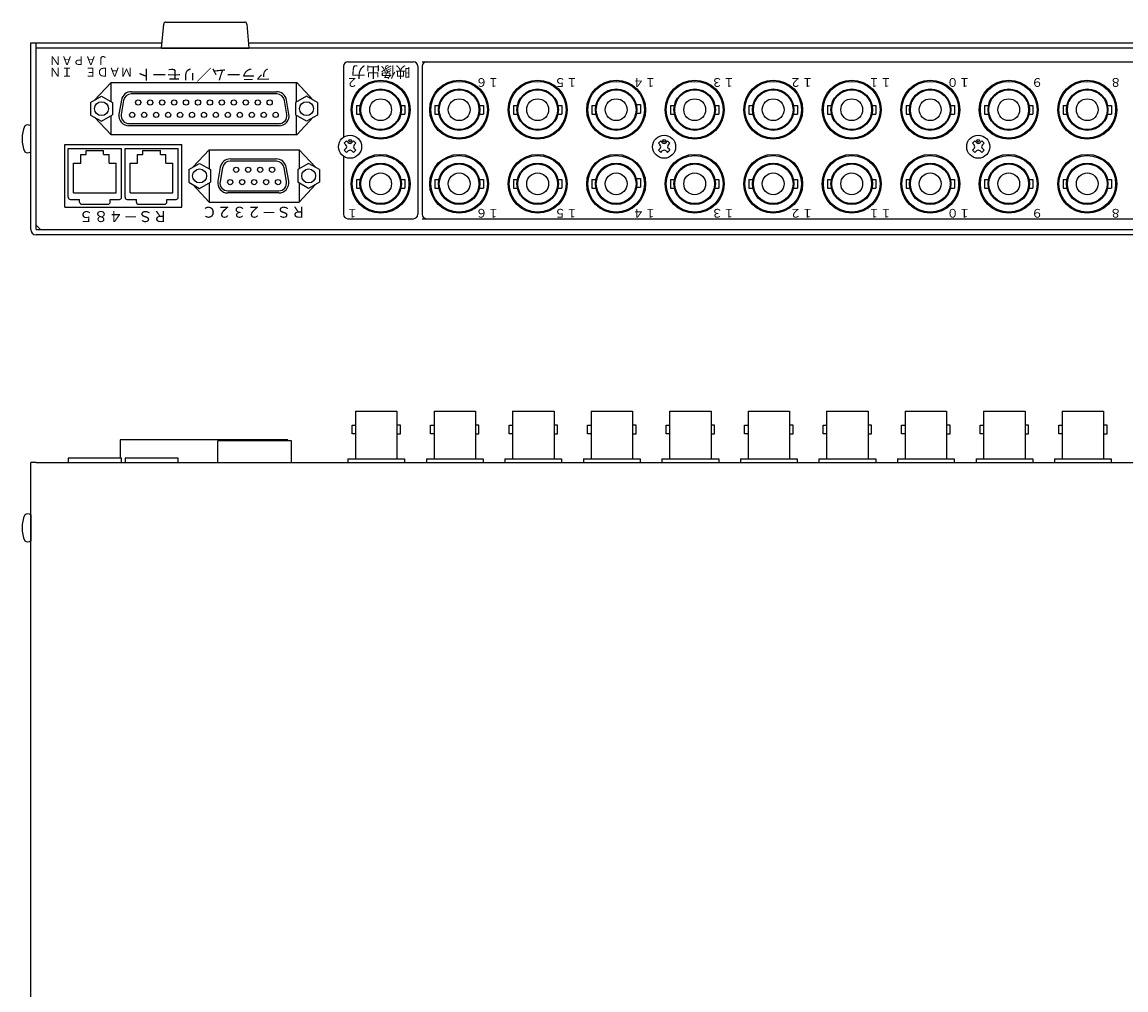
# Model space of a CAD drawing. Extents: x -1532 to -408, y -182 to 443.
# Drawn here: x -929 to -676, y 129 to 351 of the extents above; entities that cross this region are included whole.
import ezdxf

# ---------------------------------------------------------------- set-up
doc = ezdxf.new("R2010")
doc.units = 0
doc.layers.get('0').update_dxf_attribs({"linetype": 'CONTINUOUS'})
for name, color, linetype in [('1', 7, 'CONTINUOUS'), ('基板IF', 104, 'CONTINUOUS'), ('基板メイン', 32, 'CONTINUOUS')]:
    doc.layers.add(name, color=color, linetype=linetype)
doc.styles.add('幅0.8高さ2.3', font='txt.shx', dxfattribs={"width": 0.8, "height": 2.3, "bigfont": 'extfont.shx'})

# ---------------------------------------------------------------- blocks, each defined once
blk = doc.blocks.new('ゴム足H6')
at = {"layer": '1'}
for p, q in [((-9.538, -5.542), (-10, 0)), ((10, 0), (-10, 0)), ((10, 0), (9.538, -5.542)), ((9.04, -6), (-9.04, -6))]:
    blk.add_line(p, q, dxfattribs=at)
for centre, start, end in [((-9.04, -5.5), 184.82077, 270), ((-9.04, -5.501), 184.70651, 270), ((9.04, -5.5), 270, 355.17924), ((9.04, -5.5), 270, 355.17924)]:
    blk.add_arc(centre, 0.5, start, end, dxfattribs=at)

msp = doc.modelspace()

# ---------------------------------------------------------------- linework, layer by layer
at = {"color": 180, "linetype": 'Continuous'}
msp.add_line((-925.45, 250.43), (-507.85, 250.43), dxfattribs=at)
at = {"color": 20, "linetype": 'Continuous'}
for points in [[(-853, 258.98), (-852.2, 258.98), (-852.2, 257), (-853, 257)], [(-841.9, 258.98), (-842.7, 258.98), (-842.7, 257), (-841.9, 257)], [(-835, 258.98), (-834.2, 258.98), (-834.2, 257), (-835, 257)], [(-823.9, 258.98), (-824.7, 258.98), (-824.7, 257), (-823.9, 257)], [(-817, 258.98), (-816.2, 258.98), (-816.2, 257), (-817, 257)], [(-805.9, 258.98), (-806.7, 258.98), (-806.7, 257), (-805.9, 257)], [(-799, 258.98), (-798.2, 258.98), (-798.2, 257), (-799, 257)], [(-787.9, 258.98), (-788.7, 258.98), (-788.7, 257), (-787.9, 257)], [(-781, 258.98), (-780.2, 258.98), (-780.2, 257), (-781, 257)], [(-769.9, 258.98), (-770.7, 258.98), (-770.7, 257), (-769.9, 257)], [(-763, 258.98), (-762.2, 258.98), (-762.2, 257), (-763, 257)], [(-751.9, 258.98), (-752.7, 258.98), (-752.7, 257), (-751.9, 257)], [(-745, 258.98), (-744.2, 258.98), (-744.2, 257), (-745, 257)], [(-733.9, 258.98), (-734.7, 258.98), (-734.7, 257), (-733.9, 257)], [(-727, 258.98), (-726.2, 258.98), (-726.2, 257), (-727, 257)], [(-715.9, 258.98), (-716.7, 258.98), (-716.7, 257), (-715.9, 257)], [(-709, 258.98), (-708.2, 258.98), (-708.2, 257), (-709, 257)], [(-697.9, 258.98), (-698.7, 258.98), (-698.7, 257), (-697.9, 257)], [(-691, 258.98), (-690.2, 258.98), (-690.2, 257), (-691, 257)], [(-679.9, 258.98), (-680.7, 258.98), (-680.7, 257), (-679.9, 257)]]:
    msp.add_lwpolyline(points, close=True, dxfattribs=at)
at = {"layer": '1', "color": 160, "linetype": 'Continuous'}
for p, q in [((-926.65, 303.86), (-926.65, 346.66)), ((-926.65, 346.66), (-896.55, 346.66)), ((-926.65, 346.66), (-925.65, 346.66)), ((-925.45, 303.86), (-925.45, 346.66)), ((-925.45, 304.86), (-925.45, 346.66)), ((-526.39, 345.46), (-925.45, 345.46)), ((-876.75, 346.66), (-556.55, 346.66)), ((-854.77, 323.66), (-854.24, 324.19)), ((-854.24, 324.19), (-853.87, 323.82)), ((-853.02, 323.82), (-852.65, 324.19)), ((-852.65, 324.19), (-852.12, 323.66)), ((-782.77, 323.66), (-782.24, 324.19)), ((-782.24, 324.19), (-781.87, 323.82)), ((-781.02, 323.82), (-780.65, 324.19)), ((-780.65, 324.19), (-780.12, 323.66)), ((-710.77, 323.66), (-710.24, 324.19)), ((-710.24, 324.19), (-709.87, 323.82)), ((-709.02, 323.82), (-708.65, 324.19)), ((-708.65, 324.19), (-708.12, 323.66)), ((-854.77, 323.66), (-854.4, 323.28)), ((-854.77, 322.06), (-854.4, 322.44)), ((-854.77, 322.06), (-854.24, 321.53)), ((-854.24, 321.53), (-853.87, 321.91)), ((-853.02, 321.91), (-852.65, 321.53)), ((-852.65, 321.53), (-852.12, 322.06)), ((-852.49, 323.28), (-852.12, 323.66)), ((-852.49, 322.44), (-852.12, 322.06)), ((-782.77, 323.66), (-782.4, 323.28)), ((-782.77, 322.06), (-782.4, 322.44)), ((-782.77, 322.06), (-782.24, 321.53)), ((-782.24, 321.53), (-781.87, 321.91)), ((-781.02, 321.91), (-780.65, 321.53)), ((-780.65, 321.53), (-780.12, 322.06)), ((-780.49, 323.28), (-780.12, 323.66)), ((-780.49, 322.44), (-780.12, 322.06)), ((-710.77, 323.66), (-710.4, 323.28)), ((-710.77, 322.06), (-710.4, 322.44)), ((-710.77, 322.06), (-710.24, 321.53)), ((-710.24, 321.53), (-709.87, 321.91)), ((-709.02, 321.91), (-708.65, 321.53)), ((-708.65, 321.53), (-708.12, 322.06)), ((-708.49, 323.28), (-708.12, 323.66)), ((-708.49, 322.44), (-708.12, 322.06)), ((-925.45, 303.86), (-507.85, 303.86)), ((-507.65, 302.66), (-925.45, 302.66)), ((-926.65, -48.57), (-926.65, 250.43)), ((-925.45, 250.43), (-926.65, 250.43))]:
    msp.add_line(p, q, dxfattribs=at)
at = {"layer": '1', "color": 191, "linetype": 'Continuous'}
for p, q in [((-853.95, 342.36), (-838.95, 342.36)), ((-836.95, 342.36), (-551.95, 342.36)), ((-854.95, 341.36), (-854.95, 325.03)), ((-837.95, 341.36), (-837.95, 307.36)), ((-836.95, 341.36), (-836.95, 307.36)), ((-854.95, 320.69), (-854.95, 307.36)), ((-853.95, 306.36), (-838.95, 306.36)), ((-836.95, 306.36), (-551.95, 306.36))]:
    msp.add_line(p, q, dxfattribs=at)
at = {"layer": '1', "color": 10, "linetype": 'Continuous'}
for p, q in [((-908.25, 337.59), (-912.02, 333.57)), ((-908.25, 337.59), (-865.65, 337.59)), ((-865.65, 337.59), (-861.88, 333.57)), ((-908.25, 325.59), (-912.02, 329.61)), ((-865.65, 325.59), (-861.88, 329.61)), ((-865.65, 325.59), (-908.25, 325.59)), ((-885.75, 322.16), (-889.52, 318.15)), ((-885.75, 322.16), (-865.15, 322.16)), ((-865.15, 322.16), (-861.38, 318.15)), ((-885.75, 310.16), (-889.52, 314.18)), ((-865.15, 310.16), (-861.38, 314.18)), ((-885.75, 310.16), (-865.15, 310.16))]:
    msp.add_line(p, q, dxfattribs=at)
at = {"layer": '1', "color": 7, "linetype": 'Continuous'}
for p, q in [((-908.2, 333.18), (-908.2, 337.59)), ((-865.7, 333.18), (-865.7, 337.59)), ((-908.2, 325.59), (-908.2, 330)), ((-865.7, 325.59), (-865.7, 330))]:
    msp.add_line(p, q, dxfattribs=at)
at = {"layer": '1', "color": 180, "linetype": 'Continuous'}
for p, q in [((-912.95, 333.03), (-910.45, 334.48)), ((-910.45, 334.47), (-907.95, 333.03)), ((-870.25, 334.98), (-903.64, 334.98)), ((-903.55, 335.48), (-870.35, 335.48)), ((-863.45, 334.47), (-865.95, 333.03)), ((-860.95, 333.03), (-863.45, 334.48)), ((-912.95, 333.03), (-912.95, 330.14)), ((-907.95, 333.03), (-907.95, 330.15)), ((-905.87, 333.57), (-906.43, 330.35)), ((-905.38, 333.48), (-905.94, 330.26)), ((-867.96, 330.26), (-868.52, 333.48)), ((-867.46, 330.35), (-868.03, 333.57)), ((-865.95, 333.03), (-865.95, 330.15)), ((-860.95, 333.03), (-860.95, 330.14)), ((-852, 332.35), (-852, 330.37)), ((-852, 332.35), (-851.09, 332.35)), ((-841.8, 332.35), (-840.9, 332.35)), ((-840.9, 332.35), (-840.9, 330.37)), ((-834, 332.35), (-834, 330.37)), ((-834, 332.35), (-833.09, 332.35)), ((-823.8, 332.35), (-822.9, 332.35)), ((-822.9, 332.35), (-822.9, 330.37)), ((-816, 332.35), (-816, 330.37)), ((-816, 332.35), (-815.09, 332.35)), ((-805.8, 332.35), (-804.9, 332.35)), ((-804.9, 332.35), (-804.9, 330.37)), ((-798, 332.35), (-798, 330.37)), ((-798, 332.35), (-797.09, 332.35)), ((-787.8, 332.55), (-786.9, 332.55)), ((-786.9, 332.55), (-786.9, 330.57)), ((-780, 332.35), (-780, 330.37)), ((-780, 332.35), (-779.09, 332.35)), ((-769.8, 332.35), (-768.9, 332.35)), ((-768.9, 332.35), (-768.9, 330.37)), ((-762, 332.35), (-762, 330.37)), ((-762, 332.35), (-761.09, 332.35)), ((-751.8, 332.35), (-750.9, 332.35)), ((-750.9, 332.35), (-750.9, 330.37)), ((-744, 332.35), (-744, 330.37)), ((-744, 332.35), (-743.09, 332.35)), ((-733.8, 332.35), (-732.9, 332.35)), ((-732.9, 332.35), (-732.9, 330.37)), ((-726, 332.35), (-726, 330.37)), ((-726, 332.35), (-725.09, 332.35)), ((-715.8, 332.35), (-714.9, 332.35)), ((-714.9, 332.35), (-714.9, 330.37)), ((-708, 332.35), (-708, 330.37)), ((-708, 332.35), (-707.09, 332.35)), ((-697.8, 332.35), (-696.9, 332.35)), ((-696.9, 332.35), (-696.9, 330.37)), ((-690, 332.35), (-690, 330.37)), ((-690, 332.35), (-689.09, 332.35)), ((-679.8, 332.35), (-678.9, 332.35)), ((-678.9, 332.35), (-678.9, 330.37)), ((-912.95, 330.14), (-910.45, 328.7)), ((-910.45, 328.7), (-907.95, 330.15)), ((-863.45, 328.7), (-865.95, 330.15)), ((-860.95, 330.14), (-863.45, 328.7)), ((-852, 330.37), (-851.09, 330.37)), ((-841.8, 330.37), (-840.9, 330.37)), ((-834, 330.37), (-833.09, 330.37)), ((-823.8, 330.37), (-822.9, 330.37)), ((-816, 330.37), (-815.09, 330.37)), ((-805.8, 330.37), (-804.9, 330.37)), ((-798, 330.37), (-797.09, 330.37)), ((-787.8, 330.57), (-786.9, 330.57)), ((-780, 330.37), (-779.09, 330.37)), ((-769.8, 330.37), (-768.9, 330.37)), ((-762, 330.37), (-761.09, 330.37)), ((-751.8, 330.37), (-750.9, 330.37)), ((-744, 330.37), (-743.09, 330.37)), ((-733.8, 330.37), (-732.9, 330.37)), ((-726, 330.37), (-725.09, 330.37)), ((-715.8, 330.37), (-714.9, 330.37)), ((-708, 330.37), (-707.09, 330.37)), ((-697.8, 330.37), (-696.9, 330.37)), ((-690, 330.37), (-689.09, 330.37)), ((-679.8, 330.37), (-678.9, 330.37)), ((-869.73, 327.68), (-904.16, 327.68)), ((-904.11, 328.19), (-869.73, 328.19)), ((-918.05, 322.46), (-905.85, 322.46)), ((-918.05, 311.26), (-918.05, 322.46)), ((-913.95, 321.96), (-909.95, 321.96)), ((-913.95, 321.06), (-913.95, 321.96)), ((-909.95, 321.06), (-909.95, 321.96)), ((-905.85, 311.26), (-905.85, 322.46)), ((-905.05, 322.46), (-892.85, 322.46)), ((-905.05, 311.26), (-905.05, 322.46)), ((-900.95, 321.96), (-896.95, 321.96)), ((-900.95, 321.06), (-900.95, 321.96)), ((-896.95, 321.06), (-896.95, 321.96)), ((-892.85, 311.26), (-892.85, 322.46)), ((-916.85, 319.06), (-915.2, 319.06)), ((-916.85, 312.26), (-916.85, 319.06)), ((-915.2, 319.06), (-915.2, 321.06)), ((-915.2, 321.06), (-913.95, 321.06)), ((-909.95, 321.06), (-908.7, 321.06)), ((-908.7, 319.06), (-908.7, 321.06)), ((-908.7, 319.06), (-907.05, 319.06)), ((-907.05, 312.26), (-907.05, 319.06)), ((-903.85, 319.06), (-902.2, 319.06)), ((-903.85, 312.26), (-903.85, 319.06)), ((-902.2, 319.06), (-902.2, 321.06)), ((-902.2, 321.06), (-900.95, 321.06)), ((-896.95, 321.06), (-895.7, 321.06)), ((-895.7, 319.06), (-895.7, 321.06)), ((-895.7, 319.06), (-894.05, 319.06)), ((-894.05, 312.26), (-894.05, 319.06)), ((-890.45, 317.61), (-887.95, 319.05)), ((-887.95, 319.05), (-885.45, 317.61)), ((-870.32, 319.56), (-880.93, 319.56)), ((-880.88, 320.06), (-870.41, 320.06)), ((-862.95, 319.05), (-865.45, 317.61)), ((-860.45, 317.61), (-862.95, 319.05)), ((-890.45, 317.61), (-890.45, 314.72)), ((-885.45, 317.61), (-885.45, 314.72)), ((-883.2, 318.14), (-883.76, 314.93)), ((-882.7, 318.06), (-883.27, 314.84)), ((-868.02, 314.84), (-868.59, 318.06)), ((-867.53, 314.93), (-868.1, 318.14)), ((-865.45, 317.61), (-865.45, 314.72)), ((-860.45, 317.61), (-860.45, 314.72)), ((-890.45, 314.72), (-887.95, 313.28)), ((-887.95, 313.28), (-885.45, 314.72)), ((-862.95, 313.28), (-865.45, 314.72)), ((-860.45, 314.72), (-862.95, 313.28)), ((-852, 315.35), (-851.09, 315.35)), ((-852, 315.35), (-852, 313.37)), ((-841.8, 315.35), (-840.9, 315.35)), ((-840.9, 315.35), (-840.9, 313.37)), ((-834, 315.35), (-833.09, 315.35)), ((-834, 315.35), (-834, 313.37)), ((-823.8, 315.35), (-822.9, 315.35)), ((-822.9, 315.35), (-822.9, 313.37)), ((-816, 315.35), (-815.09, 315.35)), ((-816, 315.35), (-816, 313.37)), ((-805.8, 315.35), (-804.9, 315.35)), ((-804.9, 315.35), (-804.9, 313.37)), ((-798, 315.35), (-797.09, 315.35)), ((-798, 315.35), (-798, 313.37)), ((-787.8, 315.55), (-786.9, 315.55)), ((-786.9, 315.55), (-786.9, 313.57)), ((-780, 315.35), (-779.09, 315.35)), ((-780, 315.35), (-780, 313.37)), ((-769.8, 315.35), (-768.9, 315.35)), ((-768.9, 315.35), (-768.9, 313.37)), ((-762, 315.35), (-762, 313.37)), ((-762, 315.35), (-761.09, 315.35)), ((-751.8, 315.35), (-750.9, 315.35)), ((-750.9, 315.35), (-750.9, 313.37)), ((-744, 315.35), (-743.09, 315.35)), ((-744, 315.35), (-744, 313.37)), ((-733.8, 315.35), (-732.9, 315.35)), ((-732.9, 315.35), (-732.9, 313.37)), ((-726, 315.35), (-725.09, 315.35)), ((-726, 315.35), (-726, 313.37)), ((-715.8, 315.35), (-714.9, 315.35)), ((-714.9, 315.35), (-714.9, 313.37)), ((-708, 315.35), (-707.09, 315.35)), ((-708, 315.35), (-708, 313.37)), ((-697.8, 315.35), (-696.9, 315.35)), ((-696.9, 315.35), (-696.9, 313.37)), ((-690, 315.35), (-689.09, 315.35)), ((-690, 315.35), (-690, 313.37)), ((-679.8, 315.35), (-678.9, 315.35)), ((-678.9, 315.35), (-678.9, 313.37)), ((-916.85, 312.26), (-907.05, 312.26)), ((-903.85, 312.26), (-894.05, 312.26)), ((-869.8, 312.26), (-881.49, 312.26)), ((-881.44, 312.76), (-869.8, 312.76)), ((-852, 313.37), (-851.09, 313.37)), ((-841.8, 313.37), (-840.9, 313.37)), ((-834, 313.37), (-833.09, 313.37)), ((-823.8, 313.37), (-822.9, 313.37)), ((-816, 313.37), (-815.09, 313.37)), ((-805.8, 313.37), (-804.9, 313.37)), ((-798, 313.37), (-797.09, 313.37)), ((-787.8, 313.57), (-786.9, 313.57)), ((-780, 313.37), (-779.09, 313.37)), ((-769.8, 313.37), (-768.9, 313.37)), ((-762, 313.37), (-761.09, 313.37)), ((-751.8, 313.37), (-750.9, 313.37)), ((-744, 313.37), (-743.09, 313.37)), ((-733.8, 313.37), (-732.9, 313.37)), ((-726, 313.37), (-725.09, 313.37)), ((-715.8, 313.37), (-714.9, 313.37)), ((-708, 313.37), (-707.09, 313.37)), ((-697.8, 313.37), (-696.9, 313.37)), ((-690, 313.37), (-689.09, 313.37)), ((-679.8, 313.37), (-678.9, 313.37)), ((-917.55, 310.76), (-915.45, 310.76)), ((-915.45, 310.16), (-915.45, 310.76)), ((-914.95, 309.66), (-908.95, 309.66)), ((-908.45, 310.16), (-908.45, 310.76)), ((-908.45, 310.76), (-906.35, 310.76)), ((-904.55, 310.76), (-902.45, 310.76)), ((-902.45, 310.16), (-902.45, 310.76)), ((-901.95, 309.66), (-895.95, 309.66)), ((-895.45, 310.16), (-895.45, 310.76)), ((-895.45, 310.76), (-893.35, 310.76))]:
    msp.add_line(p, q, dxfattribs=at)
at = {"layer": '1', "linetype": 'Continuous'}
for p, q in [((-926.65, 321.66), (-926.65, 327.66)), ((-925.45, 304.86), (-924.45, 303.86)), ((-926.64, 238.43), (-926.65, 232.42))]:
    msp.add_line(p, q, dxfattribs=at)
at = {"layer": '1', "color": 20, "linetype": 'Continuous'}
for p, q in [((-918.85, 323.36), (-892.05, 323.36)), ((-918.85, 308.96), (-918.85, 323.36)), ((-892.05, 308.96), (-892.05, 323.36)), ((-918.85, 308.96), (-892.05, 308.96)), ((-852.2, 262.23), (-842.7, 262.23)), ((-852.2, 262.23), (-852.2, 251.23)), ((-842.7, 262.23), (-842.7, 251.23)), ((-834.2, 262.23), (-834.2, 251.23)), ((-834.2, 262.23), (-824.7, 262.23)), ((-824.7, 262.23), (-824.7, 251.23)), ((-816.2, 262.23), (-816.2, 251.23)), ((-816.2, 262.23), (-806.7, 262.23)), ((-806.7, 262.23), (-806.7, 251.23)), ((-798.2, 262.23), (-798.2, 251.23)), ((-798.2, 262.23), (-788.7, 262.23)), ((-788.7, 262.23), (-788.7, 251.23)), ((-780.2, 262.23), (-780.2, 251.23)), ((-780.2, 262.23), (-770.7, 262.23)), ((-770.7, 262.23), (-770.7, 251.23)), ((-762.2, 262.23), (-762.2, 251.23)), ((-762.2, 262.23), (-752.7, 262.23)), ((-752.7, 262.23), (-752.7, 251.23)), ((-744.2, 262.23), (-744.2, 251.23)), ((-744.2, 262.23), (-734.7, 262.23)), ((-734.7, 262.23), (-734.7, 251.23)), ((-726.2, 262.23), (-726.2, 251.23)), ((-726.2, 262.23), (-716.7, 262.23)), ((-716.7, 262.23), (-716.7, 251.23)), ((-708.2, 262.23), (-708.2, 251.23)), ((-708.2, 262.23), (-698.7, 262.23)), ((-698.7, 262.23), (-698.7, 251.23)), ((-690.2, 262.23), (-690.2, 251.23)), ((-690.2, 262.23), (-680.7, 262.23)), ((-680.7, 262.23), (-680.7, 251.23)), ((-853.95, 251.23), (-840.95, 251.23)), ((-853.95, 251.23), (-853.95, 250.43)), ((-840.95, 251.23), (-840.95, 250.43)), ((-835.95, 251.23), (-822.95, 251.23)), ((-835.95, 251.23), (-835.95, 250.43)), ((-822.95, 251.23), (-822.95, 250.43)), ((-817.95, 251.23), (-804.95, 251.23)), ((-817.95, 251.23), (-817.95, 250.43)), ((-804.95, 251.23), (-804.95, 250.43)), ((-799.95, 251.23), (-786.95, 251.23)), ((-799.95, 251.23), (-799.95, 250.43)), ((-786.95, 251.23), (-786.95, 250.43)), ((-781.95, 251.23), (-768.95, 251.23)), ((-781.95, 251.23), (-781.95, 250.43)), ((-768.95, 251.23), (-768.95, 250.43)), ((-763.95, 251.23), (-750.95, 251.23)), ((-763.95, 251.23), (-763.95, 250.43)), ((-750.95, 251.23), (-750.95, 250.43)), ((-745.95, 251.23), (-732.95, 251.23)), ((-745.95, 251.23), (-745.95, 250.43)), ((-732.95, 251.23), (-732.95, 250.43)), ((-727.95, 251.23), (-714.95, 251.23)), ((-727.95, 251.23), (-727.95, 250.43)), ((-714.95, 251.23), (-714.95, 250.43)), ((-709.95, 251.23), (-696.95, 251.23)), ((-709.95, 251.23), (-709.95, 250.43)), ((-696.95, 251.23), (-696.95, 250.43)), ((-691.95, 251.23), (-678.95, 251.23)), ((-691.95, 251.23), (-691.95, 250.43)), ((-678.95, 251.23), (-678.95, 250.43))]:
    msp.add_line(p, q, dxfattribs=at)
at = {"layer": '1', "color": 255, "linetype": 'Continuous'}
for p, q in [((-885.75, 322.16), (-885.75, 317.78)), ((-865.15, 322.16), (-865.15, 317.78)), ((-885.75, 314.55), (-885.75, 310.16)), ((-865.15, 314.55), (-865.15, 310.16))]:
    msp.add_line(p, q, dxfattribs=at)
at = {"layer": '1', "color": 1}
for points in [[(-905.85, 250.43), (-905.85, 251.43), (-918.05, 251.43), (-918.05, 250.43)], [(-892.85, 250.43), (-892.85, 251.43), (-905.05, 251.43), (-905.05, 250.43)]]:
    msp.add_lwpolyline(points, dxfattribs=at)
at = {"layer": '1', "color": 255, "linetype": 'Continuous'}
for centre, radius in [((-846.45, 331.36), 6.75), ((-828.45, 331.36), 6.75), ((-810.45, 331.36), 6.75), ((-792.45, 331.36), 6.75), ((-774.45, 331.36), 6.75), ((-756.45, 331.36), 6.75), ((-738.45, 331.36), 6.75), ((-720.45, 331.36), 6.75), ((-702.45, 331.36), 6.75), ((-684.45, 331.36), 6.75), ((-846.45, 314.36), 6.75), ((-828.45, 314.36), 6.75), ((-810.45, 314.36), 6.75), ((-792.45, 314.36), 6.75), ((-774.45, 314.36), 6.75), ((-756.45, 314.36), 6.75), ((-738.45, 314.36), 6.75), ((-720.45, 314.36), 6.75), ((-702.45, 314.36), 6.75), ((-684.45, 314.36), 6.75), ((-887.95, 316.16), 1.6), ((-862.95, 316.16), 1.6)]:
    msp.add_circle(centre, radius, dxfattribs=at)
at = {"layer": '1', "color": 180, "linetype": 'Continuous'}
for centre, radius in [((-846.45, 331.36), 6.5), ((-828.45, 331.36), 6.5), ((-810.45, 331.36), 6.5), ((-792.45, 331.36), 6.5), ((-774.45, 331.36), 6.5), ((-756.45, 331.36), 6.5), ((-738.45, 331.36), 6.5), ((-720.45, 331.36), 6.5), ((-702.45, 331.36), 6.5), ((-684.45, 331.36), 6.5), ((-846.45, 331.36), 4.75), ((-846.45, 331.36), 4.55), ((-828.45, 331.36), 4.75), ((-828.45, 331.36), 4.55), ((-810.45, 331.36), 4.75), ((-810.45, 331.36), 4.55), ((-792.45, 331.36), 4.75), ((-792.45, 331.36), 4.55), ((-774.45, 331.36), 4.75), ((-774.45, 331.36), 4.55), ((-756.45, 331.36), 4.75), ((-756.45, 331.36), 4.55), ((-738.45, 331.36), 4.75), ((-738.45, 331.36), 4.55), ((-720.45, 331.36), 4.75), ((-720.45, 331.36), 4.55), ((-702.45, 331.36), 4.75), ((-702.45, 331.36), 4.55), ((-684.45, 331.36), 4.75), ((-684.45, 331.36), 4.55), ((-910.45, 331.59), 1.6), ((-902.02, 333.01), 0.6), ((-899.28, 333.01), 0.6), ((-896.54, 333.01), 0.6), ((-893.8, 333.01), 0.6), ((-891.06, 333.01), 0.6), ((-888.32, 333.01), 0.6), ((-885.58, 333.01), 0.6), ((-882.84, 333.01), 0.6), ((-880.1, 333.01), 0.6), ((-877.36, 333.01), 0.6), ((-874.62, 333.01), 0.6), ((-871.88, 333.01), 0.6), ((-863.45, 331.59), 1.6), ((-846.45, 331.36), 2.5), ((-828.45, 331.36), 2.5), ((-810.45, 331.36), 2.5), ((-792.45, 331.36), 2.5), ((-774.45, 331.36), 2.5), ((-756.45, 331.36), 2.5), ((-738.45, 331.36), 2.5), ((-720.45, 331.36), 2.5), ((-702.45, 331.36), 2.5), ((-684.45, 331.36), 2.5), ((-903.39, 330.17), 0.6), ((-900.65, 330.17), 0.6), ((-897.91, 330.17), 0.6), ((-895.17, 330.17), 0.6), ((-892.43, 330.17), 0.6), ((-889.69, 330.17), 0.6), ((-886.95, 330.17), 0.6), ((-884.21, 330.17), 0.6), ((-881.47, 330.17), 0.6), ((-878.73, 330.17), 0.6), ((-875.99, 330.17), 0.6), ((-873.25, 330.17), 0.6), ((-870.51, 330.17), 0.6), ((-846.45, 314.36), 6.5), ((-846.45, 314.36), 4.75), ((-846.45, 314.36), 4.55), ((-828.45, 314.36), 6.5), ((-828.45, 314.36), 4.75), ((-828.45, 314.36), 4.55), ((-810.45, 314.36), 6.5), ((-810.45, 314.36), 4.75), ((-810.45, 314.36), 4.55), ((-792.45, 314.36), 6.5), ((-792.45, 314.36), 4.75), ((-792.45, 314.36), 4.55), ((-774.45, 314.36), 6.5), ((-774.45, 314.36), 4.75), ((-774.45, 314.36), 4.55), ((-756.45, 314.36), 6.5), ((-756.45, 314.36), 4.75), ((-756.45, 314.36), 4.55), ((-738.45, 314.36), 6.5), ((-738.45, 314.36), 4.75), ((-738.45, 314.36), 4.55), ((-720.45, 314.36), 6.5), ((-720.45, 314.36), 4.75), ((-720.45, 314.36), 4.55), ((-702.45, 314.36), 6.5), ((-702.45, 314.36), 4.75), ((-702.45, 314.36), 4.55), ((-684.45, 314.36), 6.5), ((-684.45, 314.36), 4.75), ((-684.45, 314.36), 4.55), ((-887.95, 316.16), 1.6), ((-879.56, 317.58), 0.6), ((-876.82, 317.58), 0.6), ((-874.08, 317.58), 0.6), ((-871.34, 317.58), 0.6), ((-862.95, 316.16), 1.6), ((-846.45, 314.36), 2.5), ((-828.45, 314.36), 2.5), ((-810.45, 314.36), 2.5), ((-792.45, 314.36), 2.5), ((-774.45, 314.36), 2.5), ((-756.45, 314.36), 2.5), ((-738.45, 314.36), 2.5), ((-720.45, 314.36), 2.5), ((-702.45, 314.36), 2.5), ((-684.45, 314.36), 2.5), ((-880.93, 314.74), 0.6), ((-880.93, 314.74), 0.6), ((-878.19, 314.74), 0.6), ((-875.45, 314.74), 0.6), ((-872.71, 314.74), 0.6), ((-869.97, 314.74), 0.6)]:
    msp.add_circle(centre, radius, dxfattribs=at)
at = {"layer": '1', "color": 7, "linetype": 'Continuous'}
for centre in [(-910.45, 331.59), (-863.45, 331.59)]:
    msp.add_circle(centre, 1.6, dxfattribs=at)
at = {"layer": '1', "color": 160, "linetype": 'Continuous'}
for centre, radius in [((-853.45, 322.86), 2.64), ((-853.45, 324.24), 0.3), ((-781.45, 322.86), 2.64), ((-781.45, 324.24), 0.3), ((-709.45, 322.86), 2.64), ((-709.45, 324.24), 0.3)]:
    msp.add_circle(centre, radius, dxfattribs=at)
at = {"layer": '1', "color": 191, "linetype": 'Continuous'}
for centre, start, end in [((-853.95, 341.36), 90, 180), ((-838.95, 341.36), 0, 90), ((-835.95, 341.36), 90, 180), ((-853.95, 307.36), 180, 270), ((-838.95, 307.36), 270, 0), ((-835.95, 307.36), 180, 270)]:
    msp.add_arc(centre, 1, start, end, dxfattribs=at)
at = {"layer": '1', "color": 180, "linetype": 'Continuous'}
for centre, radius, start, end in [((-903.6, 333.19), 2.3, 88.8542, 170.4394), ((-903.6, 333.19), 1.8, 90, 170.5691), ((-870.3, 333.19), 2.3, 9.5606, 91.1458), ((-870.3, 333.19), 1.8, 9.4309, 88.5353), ((-904.16, 329.98), 2.3, 170.8202, 270), ((-904.16, 329.98), 1.8, 171.0505, 271.6557), ((-869.73, 329.98), 2.3, 270, 9.1798), ((-869.73, 329.98), 1.8, 270, 8.9494), ((-880.93, 317.76), 2.3, 88.8542, 170.4394), ((-880.93, 317.76), 1.8, 90, 170.5691), ((-870.37, 317.76), 2.3, 9.5606, 91.1458), ((-870.37, 317.76), 1.8, 9.4309, 88.5353), ((-881.49, 314.56), 2.3, 170.8202, 270), ((-881.49, 314.56), 1.8, 171.0505, 271.6557), ((-869.8, 314.56), 2.3, 270, 9.1798), ((-869.8, 314.56), 1.8, 270, 8.9494), ((-917.55, 311.26), 0.5, 180, 270), ((-914.95, 310.16), 0.5, 180, 270), ((-908.95, 310.16), 0.5, 270, 0), ((-906.35, 311.26), 0.5, 270, 0), ((-904.55, 311.26), 0.5, 180, 270), ((-901.95, 310.16), 0.5, 180, 270), ((-895.95, 310.16), 0.5, 270, 0), ((-893.35, 311.26), 0.5, 270, 0)]:
    msp.add_arc(centre, radius, start, end, dxfattribs=at)
at = {"layer": '1', "linetype": 'Continuous'}
for centre, radius, start, end in [((-920.85, 324.66), 7.8, 157.3801, 202.6199), ((-927.35, 326.54), 1.32, 58.1092, 121.8908), ((-927.35, 322.79), 1.32, 238.1092, 301.8908), ((-920.84, 235.43), 7.8, 157.3801, 202.6199), ((-927.34, 237.3), 1.32, 58.1092, 121.8908), ((-927.34, 233.55), 1.32, 238.1092, 301.8908)]:
    msp.add_arc(centre, radius, start, end, dxfattribs=at)
at = {"layer": '1', "color": 160, "linetype": 'Continuous'}
for centre, radius, start, end in [((-854.83, 322.86), 0.6, 314.9323, 45.0676), ((-853.45, 324.24), 0.6, 224.9324, 315.0676), ((-853.45, 321.48), 0.6, 44.9324, 135.0676), ((-852.07, 322.86), 0.6, 134.9324, 225.0676), ((-782.83, 322.86), 0.6, 314.9323, 45.0676), ((-781.45, 324.24), 0.6, 224.9324, 315.0676), ((-781.45, 321.48), 0.6, 44.9324, 135.0676), ((-780.07, 322.86), 0.6, 134.9324, 225.0676), ((-710.83, 322.86), 0.6, 314.9323, 45.0676), ((-709.45, 324.24), 0.6, 224.9324, 315.0676), ((-709.45, 321.48), 0.6, 44.9324, 135.0676), ((-708.07, 322.86), 0.6, 134.9324, 225.0676), ((-925.45, 303.86), 1.2, 180, 270)]:
    msp.add_arc(centre, radius, start, end, dxfattribs=at)
at = {"layer": '基板IF', "linetype": 'Continuous'}
for p, q in [((-866.88, 255.39), (-883.78, 255.39)), ((-883.78, 250.43), (-883.78, 255.39)), ((-866.88, 250.43), (-866.88, 255.39))]:
    msp.add_line(p, q, dxfattribs=at)
at = {"layer": '基板メイン', "color": 1, "linetype": 'Continuous'}
msp.add_lwpolyline([(-867.76, 255.39), (-867.76, 255.61), (-906.14, 255.61), (-906.14, 251.43)], dxfattribs=at)

# ---------------------------------------------------------------- block references
at = {"linetype": 'Continuous', "rotation": 180}
msp.add_blockref('ゴム足H6', (-886.65, 345.46), dxfattribs=at)

# ---------------------------------------------------------------- texts
at = {"color": 191, "linetype": 'Continuous', "rotation": 180}
for s, insert, char_height, width, attachment_point, line_spacing_factor in [('ＭＡＤＥ\u3000ＩＮ\u3000ＪＡＰＡＮ', (-922.45, 344.26), 2, 31.6985, 9, 0.79998), ('アラーム／リモート', (-886.95, 339.76), 2.5, 29.5141, 5, 0.799992), ('映像出力', (-846.45, 340.36), 2.5, 21.5025, 5, 0.799992), ('ＲＳ－２３２Ｃ', (-875.45, 308.16), 2.5, 21.5025, 5, 0.799992), ('ＲＳ－４８５', (-905.45, 307.16), 2.5, 21.5025, 5, 0.799992)]:
    msp.add_mtext(s, dxfattribs=dict(at, insert=insert, char_height=char_height, width=width, attachment_point=attachment_point, line_spacing_factor=line_spacing_factor))
at = {"color": 191, "linetype": 'Continuous', "char_height": 2, "width": 4.8684, "attachment_point": 5, "rotation": 180, "line_spacing_factor": 0.79998, "style": '幅0.8高さ2.3'}
for s, insert in [('２', (-852.95, 337.86)), ('１６', (-821.95, 337.86)), ('１５', (-803.95, 337.86)), ('１４', (-785.95, 337.86)), ('１３', (-767.95, 337.86)), ('１２', (-749.95, 337.86)), ('１１', (-731.95, 337.86)), ('１０', (-713.95, 337.86)), ('９', (-695.95, 337.86)), ('８', (-677.95, 337.86)), ('１', (-852.95, 307.86)), ('１６', (-821.95, 307.86)), ('１５', (-803.95, 307.86)), ('１４', (-785.95, 307.86)), ('１３', (-767.95, 307.86)), ('１２', (-749.95, 307.86)), ('１１', (-731.95, 307.86)), ('１０', (-713.95, 307.86)), ('９', (-695.95, 307.86)), ('８', (-677.95, 307.86))]:
    msp.add_mtext(s, dxfattribs=dict(at, insert=insert))

doc.saveas('drawing.dxf')
